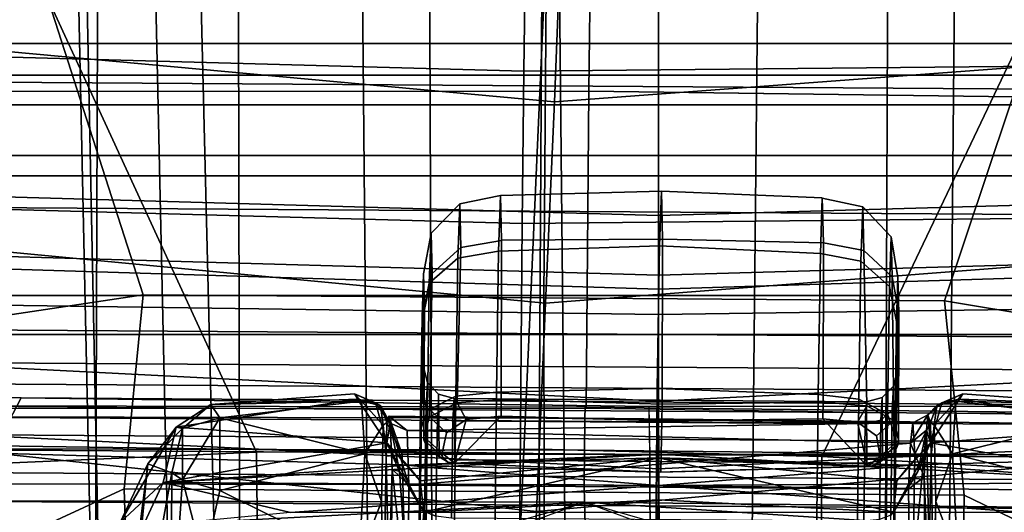
# Model space of a CAD drawing. Units: inches. Extents: x -10 to 220, y 6 to 130.
# Drawn here: x 44 to 45, y 19 to 19 of the extents above; entities that cross this region are included whole.
import ezdxf

# ---------------------------------------------------------------- set-up
doc = ezdxf.new("R2010")
doc.units = ezdxf.units.IN
doc.header["$MEASUREMENT"] = 0
for name, color, linetype in [('SEAT-BASE', 5, 'Continuous'), ('SEAT-FABRICBACK', 5, 'Continuous'), ('SEAT-FRAME', 5, 'Continuous')]:
    doc.layers.add(name, color=color, linetype=linetype)

# ---------------------------------------------------------------- blocks, each defined once
blk = doc.blocks.new('1AERON2_B_TLIMANGL_ARMS_POSTUREFITSL_3T')
at = {"layer": 'SEAT-BASE'}
for points in [[(-1.95706, 0.67796, 6.51612), (-2.10264, 0.70982, 6.44774), (-11.19226, 0.43029, 4.5256), (-12.96884, 0.33271, 4.20767)], [(-1.95706, 0.67796, 6.51612), (-12.96884, 0.33271, 4.20767), (-13.44182, 0.23226, 4.13891), (-1.94031, 0.46699, 6.6264)], [(-1.86023, 0.48066, 6.13807), (-8.82486, 0.39243, 4.68367), (-8.94204, 0.41283, 4.70543), (-1.90817, 0.52746, 6.15601)], [(-1.81554, 0.48125, 6.00403), (-1.80527, 0.43696, 5.8711), (-10.15824, 0.2515, 4.17866), (-10.17375, 0.30076, 4.297)], [(-1.81554, 0.48125, 6.00403), (-10.17375, 0.30076, 4.297), (-10.16138, 0.3755, 4.40457), (-1.86023, 0.48066, 6.13807)], [(-2.00978, 0.23353, 6.67462), (-1.94031, 0.46699, 6.6264), (-13.44182, 0.23226, 4.13891), (-13.40685, 0.1288, 4.17757)], [(-1.70821, 0.42479, 5.66218), (-10.13582, 0.21692, 3.98791), (-10.15824, 0.2515, 4.17866), (-1.80527, 0.43696, 5.8711)], [(-1.70821, 0.42479, 5.66218), (-1.31701, 0.32808, 4.30177), (-12.35651, 0.36634, 3.24231), (-10.13582, 0.21692, 3.98791)], [(-1.34063, 0.27349, 4.18321), (-12.29334, 0.25171, 3.16155), (-12.35651, 0.36634, 3.24231), (-1.31701, 0.32808, 4.30177)], [(-1.34063, 0.27349, 4.18321), (-1.38033, 0.16629, 4.11898), (-12.27833, 0.12307, 3.10956), (-12.29334, 0.25171, 3.16155)], [(-2.0382, 0.11559, 6.68621), (-2.00978, 0.23353, 6.67462), (-13.40685, 0.1288, 4.17757), (-13.42367, 0.00062, 4.18326)], [(-1.38033, 0, 4.11898), (-12.28324, 0, 3.09575), (-12.27833, 0.12307, 3.10956), (-1.38033, 0.16629, 4.11898)], [(-13.42367, -0.00062, 4.18326), (-2.0382, -0.11559, 6.68621), (-2.0382, 0.11559, 6.68621), (-13.42367, 0.00062, 4.18326)], [(-1.38033, -0.16629, 4.11898), (-12.27833, -0.12307, 3.10956), (-12.28324, 0, 3.09575), (-1.38033, 0, 4.11898)], [(-13.42367, -0.00062, 4.18326), (-13.40685, -0.1288, 4.17757), (-2.00978, -0.23353, 6.67462), (-2.0382, -0.11559, 6.68621)], [(-1.38033, -0.16629, 4.11898), (-1.34063, -0.27349, 4.18321), (-12.29334, -0.25171, 3.16155), (-12.27833, -0.12307, 3.10956)], [(-13.40685, -0.1288, 4.17757), (-13.44182, -0.23226, 4.13891), (-1.94031, -0.46699, 6.6264), (-2.00978, -0.23353, 6.67462)]]:
    blk.add_3dface(points, dxfattribs=at)
at = {"layer": 'SEAT-FABRICBACK'}
for points in [[(-7.8078, -8.26444, 29.1463), (-7.57239, -8.03489, 28.58726), (-7.57239, 8.03489, 28.58726), (-7.8078, 8.26444, 29.1463)], [(-7.32828, -7.80499, 28.02456), (-7.32828, 7.80499, 28.02456), (-7.57239, 8.03489, 28.58726), (-7.57239, -8.03489, 28.58726)], [(-7.21359, -6.39085, 20.93623), (-7.41564, -6.36168, 19.90642), (-7.41564, 6.36168, 19.90642), (-7.21359, 6.39085, 20.93623)], [(-7.48537, -6.34017, 19.29467), (-7.48537, 6.34017, 19.29467), (-7.41564, 6.36168, 19.90642), (-7.41564, -6.36168, 19.90642)], [(-7.48537, -6.34017, 19.29467), (-7.49793, -6.31731, 18.57953), (-7.49793, 6.31731, 18.57953), (-7.48537, 6.34017, 19.29467)], [(-7.49793, -6.31731, 18.57953), (-7.45378, -6.29963, 17.99971), (-7.45378, 6.29963, 17.99971), (-7.49793, 6.31731, 18.57953)], [(-7.45378, 6.29963, 17.99971), (-7.45378, -6.29963, 17.99971), (-7.3472, -6.26326, 17.26951), (-7.3472, 6.26326, 17.26951)], [(-7.32044, 4.54699, 15.4603), (-7.32044, -4.54699, 15.4603), (-7.43541, -3.93035, 15.4047), (-7.43541, 3.93035, 15.4047)], [(-7.59673, 2.91332, 15.34022), (-7.43541, 3.93035, 15.4047), (-7.43541, -3.93035, 15.4047), (-7.59673, -2.91332, 15.34022)], [(-7.59673, 2.91332, 15.34022), (-7.59673, -2.91332, 15.34022), (-7.72924, -1.66942, 15.26948), (-7.72924, 1.66942, 15.26948)]]:
    blk.add_3dface(points, dxfattribs=at)
at = {"layer": 'SEAT-FRAME'}
for points in [[(-7.71611, -1.93211, 22.00325), (-7.73681, -2.01301, 21.76228), (-7.70964, 2.08857, 21.72659), (-7.68998, 2.0116, 21.96893)], [(-7.68998, 2.0116, 21.96893), (-7.67309, 1.87341, 22.1836), (-7.69736, -1.79043, 22.21548), (-7.71611, -1.93211, 22.00325)], [(-7.69736, -1.79043, 22.21548), (-7.67309, 1.87341, 22.1836), (-7.6602, 1.68388, 22.35473), (-7.68194, -1.59815, 22.38329)], [(-7.35193, 1.78613, 21.47048), (-7.37516, -1.71987, 21.50099), (-7.45307, -1.61055, 20.55758), (-7.43139, 1.66146, 20.5291)], [(-7.68194, -1.59815, 22.38329), (-7.6602, 1.68388, 22.35473), (-7.65221, 1.45617, 22.47057), (-7.67092, -1.36858, 22.49515)], [(-7.769, 0.00061, 15.20188), (-7.69555, 1.67193, 15.25313), (-7.72924, 1.66942, 15.26948), (-7.80181, 0, 15.22122)], [(-7.769, 0.00061, 15.20188), (-7.63808, 0, 14.82238), (-7.55473, 1.62724, 14.86466), (-7.69555, 1.67193, 15.25313)], [(-7.43139, 1.66146, 20.5291), (-7.45307, -1.61055, 20.55758), (-7.52999, -1.42119, 19.61892), (-7.51092, 1.45683, 19.59388)], [(-7.60126, 1.60927, 14.78727), (-7.55473, 1.62724, 14.86466), (-7.63808, 0, 14.82238), (-7.68036, -0.00006, 14.73698)], [(-7.68036, -0.00006, 14.73698), (-7.58429, 0, 14.7188), (-7.56446, 1.39035, 14.72149), (-7.60126, 1.60927, 14.78727)], [(-7.6444, 0.99683, 22.60464), (-7.65702, -0.90712, 22.62121), (-7.67092, -1.36858, 22.49515), (-7.65221, 1.45617, 22.47057)], [(-7.51092, 1.45683, 19.59388), (-7.52999, -1.42119, 19.61892), (-7.6043, -1.15559, 18.70487), (-7.58885, 1.17637, 18.68458)], [(-7.56852, 0, 14.66003), (-7.52493, 1.41137, 14.68172), (-7.56446, 1.39035, 14.72149), (-7.58429, 0, 14.7188)], [(-7.48306, 1.38999, 14.42815), (-7.52493, 1.41137, 14.68172), (-7.56852, 0, 14.66003), (-7.52265, 0, 14.40447)], [(-7.64259, 1.3919, 13.82271), (-7.68238, 0, 13.7946), (-7.7982, -0.00018, 13.7409), (-7.75766, 1.4045, 13.76972)], [(-7.64259, 1.3919, 13.82271), (-7.51992, 1.39085, 14.04404), (-7.55974, 0, 14.01797), (-7.68238, 0, 13.7946)], [(-7.48306, 1.38999, 14.42815), (-7.52265, 0, 14.40447), (-7.55974, 0, 14.01797), (-7.51992, 1.39085, 14.04404)], [(-7.58885, 1.17637, 18.68458), (-7.6043, -1.15559, 18.70487), (-7.62373, -1.00612, 18.45881), (-7.61036, 1.02215, 18.44038)], [(-7.61036, 1.02215, 18.44038), (-7.62373, -1.00612, 18.45881), (-7.63526, -0.76343, 18.29924), (-7.62505, 0.77766, 18.28583)], [(-7.64094, 0.5215, 22.68801), (-7.64725, -0.4305, 22.69629), (-7.65702, -0.90712, 22.62121), (-7.6444, 0.99683, 22.60464)], [(-7.62505, 0.77766, 18.28583), (-7.63611, 0.39657, 18.18677), (-7.66607, 0.41249, 18.09574), (-7.65454, 0.80968, 18.19898)], [(-7.62505, 0.77766, 18.28583), (-7.63526, -0.76343, 18.29924), (-7.64128, -0.38401, 18.19356), (-7.63611, 0.39657, 18.18677)], [(-7.44543, 0.74168, 22.53541), (-7.64273, 0.74928, 22.58689), (-7.64252, 0.04512, 22.65134), (-7.44523, 0.04336, 22.59932)], [(-7.35954, 0.04239, 22.55356), (-7.35973, 0.73418, 22.49026), (-7.44543, 0.74149, 22.53544), (-7.44523, 0.04336, 22.59932)], [(-7.72894, 0.64792, 28.01418), (-7.74427, 0.08712, 28.07398), (-6.91012, 0.05015, 23.59794), (-6.93238, 0.61261, 23.73981)], [(-7.73163, 0.08656, 28.0062), (-7.52761, 0.0848, 28.00819), (-7.51286, 0.62459, 27.95063), (-7.71669, 0.63348, 27.94788)], [(-7.7326, 0.62545, 26.99979), (-7.64755, 0.6262, 26.45661), (-7.70685, 0.07605, 26.4549), (-7.79291, 0.0803, 26.98262)], [(-7.64755, 0.6262, 26.45661), (-7.5264, 0.6042, 25.76154), (-7.57722, 0.07028, 25.75647), (-7.70685, 0.07605, 26.4549)], [(-7.51285, 0.62459, 27.95063), (-7.52761, 0.0848, 28.00819), (-7.43287, 0.08384, 27.98671), (-7.41833, 0.61588, 27.92998)], [(-7.73106, 0.6161, 22.49841), (-7.77038, 0.23489, 22.3897), (-7.72774, 0.14049, 22.55754), (-7.70104, 0.04615, 22.72385)], [(-7.70104, 0.04615, 22.72385), (-7.70006, 0.52202, 22.69361), (-7.73106, 0.6161, 22.49841)], [(-7.41833, 0.61588, 27.92998), (-7.43287, 0.08384, 27.98671), (-7.35785, 0.08278, 27.925), (-7.34372, 0.59984, 27.86987)], [(-7.5264, 0.6042, 25.76154), (-7.40641, 0.55869, 25.09352), (-7.45183, 0.06474, 25.08648), (-7.57722, 0.07028, 25.75647)], [(-7.40641, 0.55869, 25.09352), (-7.2856, 0.47655, 24.55208), (-7.33375, 0.06018, 24.55351), (-7.45183, 0.06474, 25.08648)], [(-7.6903, 0.04625, 22.7437), (-7.68932, 0.52439, 22.71332), (-7.70006, 0.52202, 22.69361), (-7.70104, 0.04615, 22.72385)], [(-7.6687, 0.04617, 22.75027), (-7.66772, 0.52521, 22.71983), (-7.68932, 0.52439, 22.71332), (-7.6903, 0.04625, 22.7437)], [(-7.64873, 0.04595, 22.73976), (-7.64775, 0.52402, 22.70938), (-7.66772, 0.52521, 22.71983), (-7.6687, 0.04617, 22.75027)], [(-7.64192, 0.04571, 22.71824), (-7.64094, 0.5215, 22.68801), (-7.64775, 0.52402, 22.70938), (-7.64873, 0.04595, 22.73976)], [(-7.64192, 0.04571, 22.71824), (-7.64725, -0.4305, 22.69629), (-7.64725, -0.4305, 22.69629), (-7.64094, 0.5215, 22.68801)], [(-7.77771, 0.51656, 24.74345), (-7.69265, 0.33251, 24.68551), (-7.85329, 0.32749, 24.49048), (-7.96133, 0.50774, 24.51994)], [(-7.59938, 0.50316, 24.88287), (-7.57195, 0.3208, 24.83428), (-7.69265, 0.33251, 24.68551), (-7.77771, 0.51656, 24.74345)], [(-7.36913, 0.47451, 24.8965), (-7.37143, 0.38519, 24.87211), (-7.57195, 0.3208, 24.83428), (-7.59938, 0.50316, 24.88287)], [(-7.37201, 0.4463, 25.12844), (-7.67731, 0.42131, 25.0817), (-7.66989, 0.25027, 25.10983), (-7.3716, 0.38733, 25.14015)], [(-7.66607, 0.41249, 18.09574), (-7.67175, 0.00542, 18.06359), (-7.74017, 0.00526, 17.99462), (-7.73431, 0.42535, 18.0278)], [(-7.67731, 0.42131, 25.0817), (-7.91141, 0.41301, 24.88174), (-7.85923, 0.24808, 24.88563), (-7.66989, 0.25027, 25.10983)], [(-7.63611, 0.39657, 18.18677), (-7.64156, 0.00603, 18.15592), (-7.67175, 0.00542, 18.06359), (-7.66607, 0.41249, 18.09574)], [(-7.63611, 0.39657, 18.18677), (-7.64128, -0.38401, 18.19356), (-7.64156, 0.00597, 18.15593)], [(-7.3716, 0.38733, 25.14015), (-7.66989, 0.25027, 25.10983), (-7.66798, 0.07442, 25.12169), (-7.38102, 0.07266, 25.17021)], [(-7.38354, 0.07003, 24.83764), (-7.57382, 0.07144, 24.83626), (-7.57195, 0.3208, 24.83428), (-7.37143, 0.38519, 24.87211)], [(-7.87049, 0.33695, 15.88893), (-7.67708, 0.31783, 15.92109), (-7.85971, 0.34102, 15.82669)], [(-7.71359, 0.33506, 15.72831), (-7.85971, 0.34102, 15.82669), (-7.67708, 0.31783, 15.92109)], [(-7.79143, 0.30356, 16.2042), (-7.68269, 0.30284, 16.1292), (-7.87049, 0.33695, 15.88893)], [(-7.87049, 0.33695, 15.88893), (-7.68269, 0.30284, 16.1292), (-7.67708, 0.31783, 15.92109)], [(-7.69265, 0.33251, 24.68551), (-7.69461, 0.07116, 24.68759), (-7.85722, 0.07044, 24.49283), (-7.85329, 0.32749, 24.49048)], [(-7.68883, 0.30821, 15.73627), (-7.71609, 0.32099, 15.67205), (-7.71359, 0.33506, 15.72831)], [(-7.68883, 0.30821, 15.73627), (-7.71359, 0.33506, 15.72831), (-7.65439, 0.30029, 15.91383)], [(-7.65439, 0.30029, 15.91383), (-7.71359, 0.33506, 15.72831), (-7.67708, 0.31783, 15.92109)], [(-7.57382, 0.07144, 24.83626), (-7.69461, 0.07116, 24.68759), (-7.69265, 0.33251, 24.68551), (-7.57195, 0.3208, 24.83428)], [(-7.70754, 0.22911, 15.67407), (-7.71609, 0.32099, 15.67205), (-7.68883, 0.30821, 15.73627)], [(-7.67708, 0.31783, 15.92109), (-7.68269, 0.30284, 16.1292), (-7.65516, 0.29633, 16.12073)], [(-7.67708, 0.31783, 15.92109), (-7.65516, 0.29633, 16.12073), (-7.65439, 0.30029, 15.91383)], [(-7.69065, 0, 15.67732), (-7.70754, 0.22911, 15.67407), (-7.68883, 0.30821, 15.73627)], [(-7.6794, 0.14225, 15.73548), (-7.69065, 0, 15.67732), (-7.68883, 0.30821, 15.73627)], [(-7.66414, 0.16918, 15.8184), (-7.68883, 0.30821, 15.73627), (-7.65439, 0.30029, 15.91383)], [(-7.68883, 0.30821, 15.73627), (-7.67801, 0.15621, 15.75414), (-7.6794, 0.14225, 15.73548)], [(-7.67801, 0.15621, 15.75414), (-7.68883, 0.30821, 15.73627), (-7.66414, 0.16918, 15.8184)], [(-7.79143, 0.30356, 16.2042), (-7.68705, 0.29629, 16.17781), (-7.68269, 0.30284, 16.1292)], [(-7.79143, 0.30356, 16.2042), (-7.7381, 0.28307, 16.22121), (-7.68705, 0.29629, 16.17781)], [(-7.68269, 0.30284, 16.1292), (-7.68705, 0.29629, 16.17781), (-7.65516, 0.29633, 16.12073)], [(-7.63699, 0.1873, 15.99764), (-7.66414, 0.16918, 15.8184), (-7.65439, 0.30029, 15.91383)], [(-7.6403, 0.27861, 16.09645), (-7.65439, 0.30029, 15.91383), (-7.65516, 0.29633, 16.12073)], [(-7.63699, 0.1873, 15.99764), (-7.65439, 0.30029, 15.91383), (-7.6403, 0.27861, 16.09645)], [(-7.68705, 0.29629, 16.17781), (-7.7381, 0.28307, 16.22121), (-7.69377, 0.27292, 16.20436)], [(-7.68705, 0.29629, 16.17781), (-7.69377, 0.27292, 16.20436), (-7.6486, 0.27298, 16.14894)], [(-7.6486, 0.27298, 16.14894), (-7.65516, 0.29633, 16.12073), (-7.68705, 0.29629, 16.17781)], [(-7.6486, 0.27298, 16.14894), (-7.6403, 0.27861, 16.09645), (-7.65516, 0.29633, 16.12073)], [(-7.69377, 0.27292, 16.20436), (-7.7381, 0.28307, 16.22121), (-7.7367, 0.18624, 16.22975)], [(-7.6403, 0.27861, 16.09645), (-7.6486, 0.27298, 16.14894), (-7.63819, 0.18497, 16.13253)], [(-7.63819, 0.18497, 16.13253), (-7.63365, 0.18924, 16.09559), (-7.6403, 0.27861, 16.09645)], [(-7.63699, 0.1873, 15.99764), (-7.6403, 0.27861, 16.09645), (-7.63365, 0.18924, 16.09559)], [(-7.69377, 0.27292, 16.20436), (-7.7367, 0.18624, 16.22975), (-7.67089, 0.18278, 16.19033)], [(-7.6486, 0.27298, 16.14894), (-7.69377, 0.27292, 16.20436), (-7.67089, 0.18278, 16.19033)], [(-7.67089, 0.18278, 16.19033), (-7.63819, 0.18497, 16.13253), (-7.6486, 0.27298, 16.14894)], [(-7.66989, 0.25027, 25.10983), (-7.85923, 0.24808, 24.88563), (-7.82654, 0.07368, 24.87958), (-7.66798, 0.07442, 25.12169)], [(-7.70104, 0.04615, 22.72385), (-7.77038, 0.23489, 22.3897), (-7.78942, 0.04338, 22.33836)], [(-7.70735, -0.22878, 15.67442), (-7.70754, 0.22911, 15.67407), (-7.69065, 0, 15.67732)], [(-7.7367, 0.18624, 16.22975), (-7.75536, 0.17104, 16.22173), (-7.70059, 0.17251, 16.20364)], [(-7.67089, 0.18278, 16.19033), (-7.7367, 0.18624, 16.22975), (-7.70059, 0.17251, 16.20364)], [(-7.67089, 0.18278, 16.19033), (-7.65309, 0.17147, 16.1436), (-7.63819, 0.18497, 16.13253)], [(-7.66414, 0.16918, 15.8184), (-7.63699, 0.1873, 15.99764), (-7.6393, 0.1762, 15.99882)], [(-7.65309, 0.17147, 16.1436), (-7.64085, 0.17314, 16.10099), (-7.63819, 0.18497, 16.13253)], [(-7.63365, 0.18924, 16.09559), (-7.64085, 0.17314, 16.10099), (-7.6393, 0.1762, 15.99882)], [(-7.63365, 0.18924, 16.09559), (-7.63819, 0.18497, 16.13253), (-7.64085, 0.17314, 16.10099)], [(-7.63699, 0.1873, 15.99764), (-7.63365, 0.18924, 16.09559), (-7.6393, 0.1762, 15.99882)], [(-7.65309, 0.17147, 16.1436), (-7.67089, 0.18278, 16.19033), (-7.70059, 0.17251, 16.20364)], [(-7.65196, 0.16698, 16.02094), (-7.66414, 0.16918, 15.8184), (-7.6393, 0.1762, 15.99882)], [(-7.65145, 0.16913, 16.09787), (-7.64085, 0.17314, 16.10099), (-7.65309, 0.17147, 16.1436)], [(-7.6393, 0.1762, 15.99882), (-7.64085, 0.17314, 16.10099), (-7.65196, 0.16698, 16.02094)], [(-7.64085, 0.17314, 16.10099), (-7.65145, 0.16913, 16.09787), (-7.65196, 0.16698, 16.02094)], [(-7.75536, 0.17104, 16.22173), (-7.85411, 0.16566, 16.15155), (-7.67243, 0.16956, 16.13043)], [(-7.83364, 0.17071, 15.73682), (-7.79737, 0.15319, 15.78502), (-7.68056, 0.16576, 15.96036)], [(-7.79737, 0.15319, 15.78502), (-7.68196, 0.16126, 15.8159), (-7.68056, 0.16576, 15.96036)], [(-7.70731, 0.14617, 15.7852), (-7.66414, 0.16918, 15.8184), (-7.68196, 0.16126, 15.8159)], [(-7.70731, 0.14617, 15.7852), (-7.68783, 0.1483, 15.7733), (-7.66414, 0.16918, 15.8184)], [(-7.68056, 0.16576, 15.96036), (-7.65196, 0.16698, 16.02094), (-7.69038, 0.15542, 15.97015)], [(-7.65196, 0.16698, 16.02094), (-7.65634, 0.15642, 16.02416), (-7.69038, 0.15542, 15.97015)], [(-7.68783, 0.1483, 15.7733), (-7.67801, 0.15621, 15.75414), (-7.66414, 0.16918, 15.8184)], [(-7.65196, 0.16698, 16.02094), (-7.68196, 0.16126, 15.8159), (-7.66414, 0.16918, 15.8184)], [(-7.68196, 0.16126, 15.8159), (-7.65196, 0.16698, 16.02094), (-7.68056, 0.16576, 15.96036)], [(-7.65145, 0.16913, 16.09787), (-7.65309, 0.17147, 16.1436), (-7.67243, 0.16956, 16.13043)], [(-7.65145, 0.16913, 16.09787), (-7.67243, 0.16956, 16.13043), (-7.67144, 0.15957, 16.11929)], [(-7.65145, 0.16913, 16.09787), (-7.67144, 0.15957, 16.11929), (-7.64747, 0.16778, 16.05878)], [(-7.64747, 0.16778, 16.05878), (-7.6517, -0.1581, 16.05512), (-7.65634, 0.15642, 16.02416)], [(-7.64747, 0.16778, 16.05878), (-7.65634, 0.15642, 16.02416), (-7.65196, 0.16698, 16.02094)], [(-7.70731, 0.14617, 15.7852), (-7.68196, 0.16126, 15.8159), (-7.79737, 0.15319, 15.78502)], [(-7.66431, -0.1568, 16.005), (-7.693, -0.15552, 15.96913), (-7.69038, 0.15542, 15.97015)], [(-7.65634, 0.15642, 16.02416), (-7.66431, -0.1568, 16.005), (-7.69038, 0.15542, 15.97015)], [(-7.67351, 0, 15.76711), (-7.67801, 0.15621, 15.75414), (-7.68783, 0.1483, 15.7733)], [(-7.67124, 0.00001, 15.73709), (-7.6794, 0.14225, 15.73548), (-7.67801, 0.15621, 15.75414)], [(-7.67124, 0.00001, 15.73709), (-7.67801, 0.15621, 15.75414), (-7.67351, 0, 15.76711)], [(-7.66431, -0.1568, 16.005), (-7.65634, 0.15642, 16.02416), (-7.6517, -0.1581, 16.05512)], [(-7.70311, 0.14827, 16.17741), (-7.79635, 0.14902, 16.1838), (-7.75669, 0.14933, 16.26073), (-7.65667, 0.14827, 16.22124)], [(-7.70692, 0.14564, 16.16846), (-7.79385, 0.14634, 16.17441), (-7.79635, 0.14902, 16.1838), (-7.70311, 0.14827, 16.17741)], [(-7.75127, 0.14501, 16.28558), (-7.64408, 0.14388, 16.24332), (-7.65667, 0.14827, 16.22124), (-7.75669, 0.14933, 16.26073)], [(-7.67351, 0, 15.76711), (-7.68783, 0.1483, 15.7733), (-7.70731, 0.14617, 15.7852)], [(-7.64151, 0.14468, 16.10956), (-7.70692, 0.14564, 16.16846), (-7.70311, 0.14827, 16.17741), (-7.63296, 0.14724, 16.11424)], [(-7.63296, 0.14724, 16.11424), (-7.70311, 0.14827, 16.17741), (-7.65667, 0.14827, 16.22124), (-7.5864, 0.14715, 16.15418)], [(-7.64408, 0.14388, 16.24332), (-7.56475, 0.14266, 16.16745), (-7.5864, 0.14715, 16.15418), (-7.65667, 0.14827, 16.22124)], [(-7.62663, 0.14388, 16.02294), (-7.64151, 0.14468, 16.10956), (-7.63296, 0.14724, 16.11424), (-7.617, 0.14638, 16.02133)], [(-7.617, 0.14638, 16.02133), (-7.63296, 0.14724, 16.11424), (-7.5864, 0.14715, 16.15418), (-7.55903, 0.14621, 16.06174)], [(-7.56475, 0.14266, 16.16745), (-7.53368, 0.14159, 16.06248), (-7.55903, 0.14621, 16.06174), (-7.5864, 0.14715, 16.15418)], [(-7.70976, 0.13855, 16.16189), (-7.79204, 0.13921, 16.16752), (-7.79385, 0.14634, 16.17441), (-7.70692, 0.14564, 16.16846)], [(-7.74745, 0.12734, 16.30371), (-7.63505, 0.12615, 16.25945), (-7.64408, 0.14388, 16.24332), (-7.75127, 0.14501, 16.28558)], [(-7.64786, 0.13764, 16.10615), (-7.70976, 0.13855, 16.16189), (-7.70692, 0.14564, 16.16846), (-7.64151, 0.14468, 16.10956)], [(-7.70731, 0.14617, 15.7852), (-7.69961, 0, 15.78569), (-7.67351, 0, 15.76711)], [(-7.69065, 0, 15.67732), (-7.6794, 0.14225, 15.73548), (-7.67124, 0.00001, 15.73709)], [(-7.67289, 0.13661, 15.95154), (-7.6683, 0.14359, 15.94589), (-7.67452, 0.1337, 15.93555), (-7.67614, 0.1309, 15.93801)], [(-7.6683, 0.14359, 15.94589), (-7.66225, 0.14605, 15.9382), (-7.67243, 0.13468, 15.93217), (-7.67452, 0.1337, 15.93555)], [(-7.6683, 0.14359, 15.94589), (-7.62663, 0.14388, 16.02294), (-7.63378, 0.13688, 16.02416), (-7.67289, 0.13661, 15.95154)], [(-7.66225, 0.14605, 15.9382), (-7.66031, 0.14601, 15.935), (-7.67049, 0.13464, 15.92897), (-7.67243, 0.13468, 15.93217)], [(-7.66031, 0.14601, 15.935), (-7.64801, 0.14252, 15.9096), (-7.65779, 0.13198, 15.90783), (-7.67049, 0.13464, 15.92897)], [(-7.6683, 0.14359, 15.94589), (-7.62663, 0.14388, 16.02294), (-7.617, 0.14638, 16.02133), (-7.66225, 0.14605, 15.9382)], [(-7.66031, 0.14601, 15.93499), (-7.66225, 0.14605, 15.9382), (-7.617, 0.14638, 16.02133), (-7.58109, 0.14563, 15.96817)], [(-7.55873, 0.14093, 15.95623), (-7.64801, 0.14252, 15.9096), (-7.66031, 0.14601, 15.93499), (-7.58109, 0.14563, 15.96817)], [(-7.64801, 0.14252, 15.9096), (-7.63927, 0.12532, 15.8892), (-7.64948, 0.11976, 15.89325), (-7.65779, 0.13198, 15.90783)], [(-7.54263, 0.12296, 15.9477), (-7.63927, 0.12532, 15.8892), (-7.64801, 0.14252, 15.9096), (-7.55873, 0.14093, 15.95623)], [(-7.63378, 0.13688, 16.02416), (-7.64786, 0.13764, 16.10615), (-7.64151, 0.14468, 16.10956), (-7.62663, 0.14388, 16.02294)], [(-7.63505, 0.12615, 16.25945), (-7.54917, 0.12484, 16.17718), (-7.56475, 0.14266, 16.16745), (-7.64408, 0.14388, 16.24332)], [(-7.58109, 0.14563, 15.96817), (-7.58109, 0.14563, 15.96817), (-7.617, 0.14638, 16.02133), (-7.55903, 0.14621, 16.06174)], [(-7.53368, 0.14159, 16.06248), (-7.55873, 0.14093, 15.95623), (-7.58109, 0.14563, 15.96817), (-7.55903, 0.14621, 16.06174)], [(-7.54917, 0.12484, 16.17718), (-7.51541, 0.12368, 16.06313), (-7.53368, 0.14159, 16.06248), (-7.56475, 0.14266, 16.16745)], [(-7.51541, 0.12368, 16.06313), (-7.54263, 0.12296, 15.9477), (-7.55873, 0.14093, 15.95623), (-7.53368, 0.14159, 16.06248)], [(-7.65034, 0.12795, 16.1049), (-7.71091, 0.12884, 16.15943), (-7.70976, 0.13855, 16.16189), (-7.64786, 0.13764, 16.10615)], [(-7.67478, 0.12693, 15.9537), (-7.67289, 0.13661, 15.95154), (-7.67614, 0.1309, 15.93801), (-7.67685, 0.12703, 15.93891)], [(-7.67289, 0.13661, 15.95154), (-7.63378, 0.13688, 16.02416), (-7.63657, 0.12721, 16.02469), (-7.67478, 0.12693, 15.9537)], [(-7.63378, 0.13688, 16.02416), (-7.64786, 0.13764, 16.10615), (-7.65034, 0.12795, 16.1049), (-7.63657, 0.12721, 16.02469)], [(-7.71091, 0.12884, 16.15943), (-7.65034, 0.12795, 16.1049), (-7.65226, -0.12863, 16.10694), (-7.71283, -0.12774, 16.16147)], [(-7.67049, 0.13464, 15.92897), (-7.67685, 0.12703, 15.93891), (-7.67614, 0.1309, 15.93801), (-7.67243, 0.13468, 15.93217)], [(-7.64948, 0.11976, 15.89325), (-7.67685, 0.12703, 15.93891), (-7.67049, 0.13464, 15.92897), (-7.65779, 0.13198, 15.90783)], [(-7.67614, 0.1309, 15.93801), (-7.67614, 0.1309, 15.93801), (-7.67452, 0.1337, 15.93555), (-7.67243, 0.13468, 15.93217)], [(-7.74648, 0.10214, 16.30914), (-7.63258, 0.10093, 16.26429), (-7.63505, 0.12615, 16.25945), (-7.74745, 0.12734, 16.30371)], [(-7.67574, -0.00136, 15.95472), (-7.67478, 0.12693, 15.9537), (-7.67685, 0.12703, 15.93891), (-7.68239, -0.00144, 15.93884)], [(-7.65031, -0.0021, 15.88588), (-7.68239, -0.00144, 15.93884), (-7.67685, 0.12703, 15.93891), (-7.64761, 0.09805, 15.88861)], [(-7.64761, 0.09805, 15.88861), (-7.64761, 0.09805, 15.88861), (-7.67685, 0.12703, 15.93891), (-7.64948, 0.11976, 15.89325)], [(-7.63657, 0.12721, 16.02469), (-7.67478, 0.12693, 15.9537), (-7.6767, -0.12965, 15.95574), (-7.63849, -0.12937, 16.02673)], [(-7.6767, -0.12965, 15.95574), (-7.67478, 0.12693, 15.9537), (-7.67574, -0.00136, 15.95472)], [(-7.65226, -0.12863, 16.10694), (-7.65034, 0.12795, 16.1049), (-7.63657, 0.12721, 16.02469), (-7.63849, -0.12937, 16.02673)], [(-7.63927, 0.12532, 15.8892), (-7.63721, 0.09793, 15.88293), (-7.64761, 0.09805, 15.88861), (-7.64948, 0.11976, 15.89325)], [(-7.53813, 0.09768, 15.94539), (-7.63721, 0.09793, 15.88293), (-7.63927, 0.12532, 15.8892), (-7.54263, 0.12296, 15.9477)], [(-7.63258, 0.10093, 16.26429), (-7.54482, 0.0996, 16.18015), (-7.54917, 0.12484, 16.17718), (-7.63505, 0.12615, 16.25945)], [(-7.54482, 0.0996, 16.18015), (-7.51028, 0.09841, 16.06348), (-7.51541, 0.12368, 16.06313), (-7.54917, 0.12484, 16.17718)], [(-7.51028, 0.09841, 16.06348), (-7.53813, 0.09768, 15.94539), (-7.54263, 0.12296, 15.9477), (-7.51541, 0.12368, 16.06313)], [(-7.74648, 0.10214, 16.30914), (-7.74648, 0.00203, 16.31336), (-7.63036, 0.00079, 16.26742), (-7.63258, 0.10093, 16.26429)], [(-7.63721, 0.09793, 15.88293), (-7.64014, -0.00222, 15.88019), (-7.65031, -0.0021, 15.88588), (-7.64761, 0.09805, 15.88861)], [(-7.63258, 0.10093, 16.26429), (-7.63036, 0.00079, 16.26742), (-7.54144, -0.00056, 16.18099), (-7.54478, 0.0996, 16.1802)], [(-7.54478, 0.0996, 16.1802), (-7.54144, -0.00056, 16.18099), (-7.50742, -0.00177, 16.06176), (-7.51023, 0.09842, 16.06367)], [(-7.51023, 0.09842, 16.06367), (-7.50742, -0.00177, 16.06176), (-7.53741, -0.0025, 15.94145), (-7.53808, 0.09768, 15.94535)], [(-7.53808, 0.09768, 15.94535), (-7.53741, -0.0025, 15.94145), (-7.64014, -0.00222, 15.88019), (-7.63721, 0.09793, 15.88293)], [(-6.94213, -0.5099, 23.74727), (-6.91012, 0.05015, 23.59794), (-7.74427, 0.08712, 28.07398), (-7.73869, -0.4746, 28.02163)], [(-7.7262, -0.46126, 27.95515), (-7.52224, -0.45587, 27.95781), (-7.52761, 0.0848, 28.00819), (-7.73163, 0.08656, 28.0062)], [(-7.79291, 0.0803, 26.98262), (-7.70685, 0.07605, 26.4549), (-7.65712, -0.47499, 26.46393), (-7.74208, -0.46554, 27.00704)], [(-7.42758, -0.44908, 27.93705), (-7.43287, 0.08384, 27.98671), (-7.52761, 0.0848, 28.00819), (-7.52224, -0.45588, 27.95781)], [(-7.35271, -0.43514, 27.87674), (-7.35785, 0.08278, 27.925), (-7.43287, 0.08384, 27.98671), (-7.42758, -0.44908, 27.93705)], [(-7.66798, 0.07442, 25.12169), (-7.82654, 0.07368, 24.87958), (-7.86184, -0.10009, 24.8884), (-7.67253, -0.10154, 25.11263)], [(-7.70685, 0.07605, 26.4549), (-7.57722, 0.07028, 25.75647), (-7.53569, -0.46433, 25.76864), (-7.65712, -0.47499, 26.46393)], [(-7.38102, 0.07266, 25.17021), (-7.66798, 0.07442, 25.12169), (-7.67253, -0.10154, 25.11263), (-7.37632, -0.24256, 25.14517)], [(-7.85722, 0.07044, 24.49283), (-7.69461, 0.07116, 24.68759), (-7.69657, -0.19018, 24.68967), (-7.85715, -0.18775, 24.49458)], [(-7.57569, -0.17791, 24.83825), (-7.69657, -0.19018, 24.68967), (-7.69461, 0.07116, 24.68759), (-7.57382, 0.07144, 24.83626)], [(-7.57722, 0.07028, 25.75647), (-7.45183, 0.06474, 25.08648), (-7.415, -0.42979, 25.10009), (-7.53569, -0.46433, 25.76864)], [(-7.37615, -0.24469, 24.87713), (-7.57569, -0.17791, 24.83825), (-7.57382, 0.07144, 24.83626), (-7.38354, 0.07003, 24.83764)], [(-7.45183, 0.06474, 25.08648), (-7.33375, 0.06018, 24.55351), (-7.29284, -0.35695, 24.55761), (-7.415, -0.42979, 25.10009)], [(-7.78942, 0.04338, 22.33836), (-7.77292, -0.14743, 22.39303), (-7.70104, 0.04615, 22.72385)], [(-7.77292, -0.14743, 22.39303), (-7.73864, -0.52718, 22.50835), (-7.70104, 0.04615, 22.72385), (-7.729, -0.0507, 22.55921)], [(-7.70104, 0.04615, 22.72385), (-7.73864, -0.52718, 22.50835), (-7.70637, -0.43014, 22.7019)], [(-7.70104, 0.04616, 22.72385), (-7.70637, -0.43014, 22.7019), (-7.69566, -0.4323, 22.72165), (-7.6903, 0.04626, 22.7437)], [(-7.6903, 0.04626, 22.7437), (-7.69566, -0.4323, 22.72165), (-7.67407, -0.4333, 22.72817), (-7.6687, 0.04617, 22.75027)], [(-7.6687, 0.04617, 22.75027), (-7.67407, -0.4333, 22.72817), (-7.65409, -0.43256, 22.71771), (-7.64873, 0.04594, 22.73976)], [(-7.64873, 0.04594, 22.73976), (-7.65409, -0.43256, 22.71771), (-7.64725, -0.4305, 22.69629), (-7.64192, 0.04571, 22.71824)], [(-7.44523, 0.04337, 22.59932), (-7.64252, 0.04512, 22.65134), (-7.65206, -0.65998, 22.59915), (-7.45469, -0.65589, 22.54757)], [(-7.44523, 0.04337, 22.59932), (-7.45468, -0.6557, 22.5476), (-7.3689, -0.65032, 22.50231), (-7.35954, 0.04241, 22.55356)], [(-7.72924, -1.66942, 15.26948), (-7.69555, -1.67193, 15.25313), (-7.769, -0.00061, 15.20188), (-7.80181, 0, 15.22122)], [(-7.7982, 0.00018, 13.7409), (-7.68238, 0, 13.7946), (-7.64259, -1.3919, 13.82271), (-7.75766, -1.4045, 13.76972)], [(-7.55473, -1.62724, 14.86466), (-7.63808, 0, 14.82238), (-7.769, -0.00061, 15.20188), (-7.69555, -1.67193, 15.25313)], [(-7.63036, 0.00079, 16.26742), (-7.74648, 0.00203, 16.31336), (-7.74798, -0.09813, 16.31074), (-7.63408, -0.09934, 16.26589)], [(-7.73987, -0.41425, 18.0351), (-7.74017, 0.00524, 17.99462), (-7.67175, 0.00538, 18.06359), (-7.67146, -0.40111, 18.10282)], [(-7.68883, -0.30821, 15.73627), (-7.70735, -0.22878, 15.67442), (-7.69065, 0, 15.67732)], [(-7.70731, -0.14617, 15.7852), (-7.68783, -0.1483, 15.7733), (-7.67351, 0, 15.76711)], [(-7.67351, 0, 15.76711), (-7.69961, 0, 15.78569), (-7.70731, -0.14617, 15.7852)], [(-7.67124, 0.00001, 15.73709), (-7.6794, -0.14224, 15.73548), (-7.69065, 0, 15.67732)], [(-7.68883, -0.30821, 15.73627), (-7.69065, 0, 15.67732), (-7.6794, -0.14224, 15.73548)], [(-7.68783, -0.1483, 15.7733), (-7.67801, -0.15621, 15.75414), (-7.67351, 0, 15.76711)], [(-7.56446, -1.39035, 14.72149), (-7.58429, 0, 14.7188), (-7.68036, 0.00006, 14.73698), (-7.60126, -1.60927, 14.78727)], [(-7.63808, 0, 14.82238), (-7.55473, -1.62724, 14.86466), (-7.60126, -1.60927, 14.78727), (-7.68036, 0.00006, 14.73698)], [(-7.67351, 0, 15.76711), (-7.6794, -0.14224, 15.73548), (-7.67124, 0.00001, 15.73709)], [(-7.67351, 0, 15.76711), (-7.67801, -0.15621, 15.75414), (-7.6794, -0.14224, 15.73548)], [(-7.67146, -0.40111, 18.10282), (-7.67175, 0.00538, 18.06359), (-7.64156, 0.00597, 18.15593), (-7.64128, -0.38401, 18.19356)], [(-7.54628, -0.10067, 16.1818), (-7.54144, -0.00056, 16.18099), (-7.63036, 0.00079, 16.26742), (-7.63408, -0.09934, 16.26589)], [(-7.56446, -1.39035, 14.72149), (-7.52493, -1.41137, 14.68172), (-7.56852, 0, 14.66003), (-7.58429, 0, 14.7188)], [(-7.56852, 0, 14.66003), (-7.52493, -1.41137, 14.68172), (-7.48306, -1.38999, 14.42815), (-7.52265, 0, 14.40447)], [(-7.68239, -0.00144, 15.93884), (-7.67878, -0.12996, 15.94096), (-7.6767, -0.12965, 15.95574), (-7.67574, -0.00136, 15.95472)], [(-7.64911, -0.10222, 15.89021), (-7.67878, -0.12996, 15.94096), (-7.68239, -0.00144, 15.93884), (-7.65031, -0.0021, 15.88588)], [(-7.55974, 0, 14.01797), (-7.51992, -1.39085, 14.04404), (-7.64259, -1.3919, 13.82271), (-7.68238, 0, 13.7946)], [(-7.65031, -0.0021, 15.88588), (-7.64014, -0.00222, 15.88019), (-7.63871, -0.10234, 15.88452), (-7.64911, -0.10222, 15.89021)], [(-7.64014, -0.00222, 15.88019), (-7.53741, -0.0025, 15.94145), (-7.53958, -0.10259, 15.94694), (-7.63871, -0.10234, 15.88452)], [(-7.55974, 0, 14.01797), (-7.52265, 0, 14.40447), (-7.48306, -1.38999, 14.42815), (-7.51992, -1.39085, 14.04404)], [(-7.50742, -0.00177, 16.06176), (-7.54144, -0.00056, 16.18099), (-7.54628, -0.10067, 16.1818), (-7.51173, -0.10186, 16.06526)], [(-7.53958, -0.10259, 15.94694), (-7.53741, -0.0025, 15.94145), (-7.50742, -0.00177, 16.06176), (-7.51173, -0.10186, 16.06526)], [(-7.67253, -0.10154, 25.11263), (-7.86184, -0.10009, 24.8884), (-7.91648, -0.26425, 24.88713), (-7.68252, -0.27288, 25.08723)], [(-7.74932, -0.1234, 16.3057), (-7.63693, -0.1246, 16.26145), (-7.63408, -0.09934, 16.26589), (-7.74798, -0.09813, 16.31074)], [(-7.37632, -0.24256, 25.14517), (-7.67253, -0.10154, 25.11263), (-7.68252, -0.27288, 25.08723), (-7.37761, -0.30169, 25.1344)], [(-7.6513, -0.12382, 15.89519), (-7.67878, -0.12996, 15.94096), (-7.64911, -0.10222, 15.89021)], [(-7.64911, -0.10222, 15.89021), (-7.63871, -0.10234, 15.88452), (-7.64118, -0.1296, 15.89123), (-7.6513, -0.12382, 15.89519)], [(-7.64118, -0.1296, 15.89123), (-7.63871, -0.10234, 15.88452), (-7.53963, -0.10259, 15.94699), (-7.5445, -0.12776, 15.94969)], [(-7.63693, -0.1246, 16.26145), (-7.55105, -0.12588, 16.17917), (-7.54632, -0.10067, 16.18174), (-7.63408, -0.09934, 16.26589)], [(-7.51729, -0.12704, 16.06513), (-7.51178, -0.10186, 16.06508), (-7.54632, -0.10067, 16.18174), (-7.55105, -0.12588, 16.17917)], [(-7.51729, -0.12704, 16.06513), (-7.5445, -0.12776, 15.94969), (-7.53963, -0.10259, 15.94699), (-7.51178, -0.10186, 16.06508)], [(-7.64622, -0.14244, 16.2456), (-7.63693, -0.1246, 16.26145), (-7.74932, -0.1234, 16.3057), (-7.75341, -0.14129, 16.28786)], [(-7.64993, -0.13833, 16.10834), (-7.71183, -0.13742, 16.16409), (-7.71283, -0.12774, 16.16147), (-7.65226, -0.12863, 16.10694)], [(-7.65979, -0.13568, 15.90996), (-7.67253, -0.13782, 15.93114), (-7.67878, -0.12996, 15.94096), (-7.6513, -0.12382, 15.89519)], [(-7.6513, -0.12382, 15.89519), (-7.64118, -0.1296, 15.89123), (-7.65017, -0.14634, 15.9119), (-7.65979, -0.13568, 15.90996)], [(-7.63585, -0.13909, 16.02636), (-7.64993, -0.13833, 16.10834), (-7.65226, -0.12863, 16.10694), (-7.63849, -0.12937, 16.02673)], [(-7.65017, -0.14634, 15.9119), (-7.64118, -0.1296, 15.89123), (-7.5445, -0.12776, 15.94969), (-7.56087, -0.14535, 15.95851)], [(-7.56689, -0.14362, 16.16973), (-7.55105, -0.12588, 16.17917), (-7.63693, -0.1246, 16.26145), (-7.64622, -0.14244, 16.2456)], [(-7.53582, -0.14469, 16.06476), (-7.51729, -0.12704, 16.06513), (-7.55105, -0.12588, 16.17917), (-7.56689, -0.14362, 16.16973)], [(-7.56087, -0.14535, 15.95851), (-7.5445, -0.12776, 15.94969), (-7.51729, -0.12704, 16.06513), (-7.53582, -0.14469, 16.06476)], [(-7.67812, -0.13385, 15.94012), (-7.67496, -0.13938, 15.95374), (-7.6767, -0.12965, 15.95574), (-7.67878, -0.12996, 15.94096)], [(-7.67447, -0.13778, 15.93434), (-7.67812, -0.13385, 15.94012), (-7.67878, -0.12996, 15.94096), (-7.67253, -0.13782, 15.93114)], [(-7.67655, -0.13671, 15.9377), (-7.67047, -0.14652, 15.9482), (-7.67496, -0.13938, 15.95374), (-7.67812, -0.13385, 15.94012)], [(-7.67447, -0.13778, 15.93434), (-7.67655, -0.13671, 15.9377), (-7.67812, -0.13385, 15.94012)], [(-7.67496, -0.13938, 15.95374), (-7.63585, -0.13909, 16.02636), (-7.63849, -0.12937, 16.02673), (-7.6767, -0.12965, 15.95574)], [(-7.64369, -0.14541, 16.11187), (-7.70909, -0.14445, 16.17077), (-7.71183, -0.13742, 16.16409), (-7.64993, -0.13833, 16.10834)], [(-7.67447, -0.13778, 15.93434), (-7.66446, -0.1492, 15.94055), (-7.67047, -0.14652, 15.9482), (-7.67655, -0.13671, 15.9377)], [(-7.67047, -0.14652, 15.9482), (-7.62881, -0.14622, 16.02525), (-7.63585, -0.13909, 16.02636), (-7.67496, -0.13938, 15.95374)], [(-7.67253, -0.13782, 15.93114), (-7.66253, -0.14924, 15.93735), (-7.66446, -0.1492, 15.94055), (-7.67447, -0.13778, 15.93434)], [(-7.65979, -0.13568, 15.90996), (-7.65017, -0.14634, 15.9119), (-7.66253, -0.14924, 15.93735), (-7.67253, -0.13782, 15.93114)], [(-7.62881, -0.14622, 16.02525), (-7.64369, -0.14541, 16.11187), (-7.64993, -0.13833, 16.10834), (-7.63585, -0.13909, 16.02636)], [(-7.70533, -0.14699, 16.17976), (-7.79857, -0.14624, 16.18615), (-7.79602, -0.14376, 16.17672), (-7.70909, -0.14445, 16.17077)], [(-7.65889, -0.14699, 16.22359), (-7.7589, -0.14593, 16.26308), (-7.79857, -0.14624, 16.18615), (-7.70533, -0.14699, 16.17976)], [(-7.65889, -0.14699, 16.22359), (-7.64622, -0.14244, 16.2456), (-7.75341, -0.14129, 16.28786), (-7.7589, -0.14593, 16.26308)], [(-7.63517, -0.14802, 16.11659), (-7.70533, -0.14699, 16.17976), (-7.70909, -0.14445, 16.17077), (-7.64369, -0.14541, 16.11187)], [(-7.68196, -0.16126, 15.8159), (-7.66414, -0.16918, 15.8184), (-7.70731, -0.14617, 15.7852)], [(-7.66414, -0.16918, 15.8184), (-7.68783, -0.1483, 15.7733), (-7.70731, -0.14617, 15.7852)], [(-7.58861, -0.14799, 16.15653), (-7.65889, -0.14699, 16.22359), (-7.70533, -0.14699, 16.17976), (-7.63517, -0.14802, 16.11659)], [(-7.6794, -0.14224, 15.73548), (-7.67801, -0.15621, 15.75414), (-7.68883, -0.30821, 15.73627)], [(-7.66446, -0.1492, 15.94055), (-7.61922, -0.14888, 16.02368), (-7.62881, -0.14622, 16.02525), (-7.67047, -0.14652, 15.9482)], [(-7.66252, -0.14924, 15.93735), (-7.65017, -0.14634, 15.9119), (-7.56087, -0.14535, 15.95851), (-7.58331, -0.14951, 15.97052)], [(-7.58861, -0.14799, 16.15653), (-7.56689, -0.14362, 16.16973), (-7.64622, -0.14244, 16.2456), (-7.65889, -0.14699, 16.22359)], [(-7.61922, -0.14888, 16.02368), (-7.63517, -0.14802, 16.11659), (-7.64369, -0.14541, 16.11187), (-7.62881, -0.14622, 16.02525)], [(-7.56124, -0.14893, 16.06409), (-7.53582, -0.14469, 16.06476), (-7.56689, -0.14362, 16.16973), (-7.58861, -0.14799, 16.15653)], [(-7.58331, -0.14951, 15.97052), (-7.56087, -0.14535, 15.95851), (-7.53582, -0.14469, 16.06476), (-7.56124, -0.14893, 16.06409)], [(-7.66414, -0.16918, 15.8184), (-7.67801, -0.15621, 15.75414), (-7.68783, -0.1483, 15.7733)], [(-7.58331, -0.14951, 15.97052), (-7.61922, -0.14888, 16.02368), (-7.66446, -0.1492, 15.94055), (-7.66252, -0.14924, 15.93735)], [(-7.56124, -0.14893, 16.06409), (-7.58861, -0.14799, 16.15653), (-7.63517, -0.14802, 16.11659), (-7.61922, -0.14888, 16.02368)], [(-7.56124, -0.14893, 16.06409), (-7.61922, -0.14888, 16.02368), (-7.58331, -0.14951, 15.97052)], [(-7.65613, -0.1666, 15.99956), (-7.79735, -0.15319, 15.78502), (-7.83329, -0.17064, 15.73705)], [(-7.693, -0.15552, 15.96913), (-7.66431, -0.1568, 16.005), (-7.68529, -0.16533, 15.96127)], [(-7.66414, -0.16918, 15.8184), (-7.68883, -0.30821, 15.73627), (-7.67801, -0.15621, 15.75414)], [(-7.66431, -0.1568, 16.005), (-7.65613, -0.1666, 15.99956), (-7.68529, -0.16533, 15.96127)], [(-7.6517, -0.1581, 16.05512), (-7.67118, -0.15949, 16.11891), (-7.65145, -0.16913, 16.09787)], [(-7.65613, -0.1666, 15.99956), (-7.66431, -0.1568, 16.005), (-7.64676, -0.16749, 16.05119)], [(-7.66431, -0.1568, 16.005), (-7.6517, -0.1581, 16.05512), (-7.64676, -0.16749, 16.05119)], [(-7.64676, -0.16749, 16.05119), (-7.6517, -0.1581, 16.05512), (-7.65145, -0.16913, 16.09787)], [(-7.65613, -0.1666, 15.99956), (-7.83329, -0.17064, 15.73705), (-7.68529, -0.16533, 15.96127)], [(-7.66414, -0.16918, 15.8184), (-7.68196, -0.16126, 15.8159), (-7.65613, -0.1666, 15.99956)], [(-7.67118, -0.15949, 16.11891), (-7.6723, -0.16955, 16.12974), (-7.65145, -0.16913, 16.09787)], [(-7.6723, -0.16955, 16.12974), (-7.85486, -0.1656, 16.15215), (-7.75536, -0.17104, 16.22173)], [(-7.70059, -0.17251, 16.20364), (-7.75536, -0.17104, 16.22173), (-7.7367, -0.18624, 16.22975)], [(-7.70059, -0.17251, 16.20364), (-7.67089, -0.18278, 16.19033), (-7.65309, -0.17147, 16.1436)], [(-7.65439, -0.30029, 15.91383), (-7.68883, -0.30821, 15.73627), (-7.66414, -0.16918, 15.8184)], [(-7.6723, -0.16955, 16.12974), (-7.65309, -0.17147, 16.1436), (-7.65145, -0.16913, 16.09787)], [(-7.63819, -0.18497, 16.13253), (-7.65309, -0.17147, 16.1436), (-7.67089, -0.18278, 16.19033)], [(-7.66414, -0.16918, 15.8184), (-7.65613, -0.1666, 15.99956), (-7.64668, -0.16746, 16.04799)], [(-7.6393, -0.1762, 15.99882), (-7.66414, -0.16918, 15.8184), (-7.64668, -0.16746, 16.04799)], [(-7.65439, -0.30029, 15.91383), (-7.66414, -0.16918, 15.8184), (-7.63699, -0.1873, 15.99764)], [(-7.6393, -0.1762, 15.99882), (-7.63699, -0.1873, 15.99764), (-7.66414, -0.16918, 15.8184)], [(-7.65309, -0.17147, 16.1436), (-7.64085, -0.17314, 16.10099), (-7.65145, -0.16913, 16.09787)], [(-7.63819, -0.18497, 16.13253), (-7.64085, -0.17314, 16.10099), (-7.65309, -0.17147, 16.1436)], [(-7.64668, -0.16746, 16.04799), (-7.65145, -0.16913, 16.09787), (-7.64085, -0.17314, 16.10099)], [(-7.64668, -0.16746, 16.04799), (-7.64085, -0.17314, 16.10099), (-7.6393, -0.1762, 15.99882)], [(-7.70059, -0.17251, 16.20364), (-7.7367, -0.18624, 16.22975), (-7.67089, -0.18278, 16.19033)], [(-7.6393, -0.1762, 15.99882), (-7.64085, -0.17314, 16.10099), (-7.63365, -0.18924, 16.09559)], [(-7.64085, -0.17314, 16.10099), (-7.63819, -0.18497, 16.13253), (-7.63365, -0.18924, 16.09559)], [(-7.6393, -0.1762, 15.99882), (-7.63365, -0.18924, 16.09559), (-7.63699, -0.1873, 15.99764)], [(-7.69657, -0.19018, 24.68967), (-7.57569, -0.17791, 24.83825), (-7.60584, -0.35905, 24.88973), (-7.78437, -0.37199, 24.75053)], [(-7.67089, -0.18278, 16.19033), (-7.7367, -0.18624, 16.22975), (-7.69377, -0.27292, 16.20436)], [(-7.67089, -0.18278, 16.19033), (-7.69377, -0.27292, 16.20436), (-7.6486, -0.27298, 16.14894)], [(-7.6486, -0.27298, 16.14894), (-7.63819, -0.18497, 16.13253), (-7.67089, -0.18278, 16.19033)], [(-7.57569, -0.17791, 24.83825), (-7.37615, -0.24469, 24.87713), (-7.37519, -0.33363, 24.90294), (-7.60584, -0.35905, 24.88973)], [(-7.96788, -0.36587, 24.5269), (-7.85715, -0.18775, 24.49458), (-7.69657, -0.19018, 24.68967), (-7.78437, -0.37199, 24.75053)], [(-7.7367, -0.18624, 16.22975), (-7.7381, -0.28307, 16.22121), (-7.69377, -0.27292, 16.20436)], [(-7.6403, -0.27861, 16.09645), (-7.65439, -0.30029, 15.91383), (-7.63699, -0.1873, 15.99764)], [(-7.63819, -0.18497, 16.13253), (-7.6486, -0.27298, 16.14894), (-7.6403, -0.27861, 16.09645)], [(-7.6403, -0.27861, 16.09645), (-7.63365, -0.18924, 16.09559), (-7.63819, -0.18497, 16.13253)], [(-7.63365, -0.18924, 16.09559), (-7.6403, -0.27861, 16.09645), (-7.63699, -0.1873, 15.99764)]]:
    blk.add_3dface(points, dxfattribs=at)
for points, invisible_edges in [([(-7.70059, 0.17251, 16.20364), (-7.75536, 0.17104, 16.22173), (-7.67243, 0.16956, 16.13043)], 12), ([(-7.65309, 0.17147, 16.1436), (-7.70059, 0.17251, 16.20364), (-7.67243, 0.16956, 16.13043)], 2), ([(-7.83364, 0.17071, 15.73682), (-7.68056, 0.16576, 15.96036), (-7.8759, 0.16742, 15.98569)], 12), ([(-7.8759, 0.16742, 15.98569), (-7.68056, 0.16576, 15.96036), (-7.86915, 0.15703, 15.99273)], 2), ([(-7.68056, 0.16576, 15.96036), (-7.69038, 0.15542, 15.97015), (-7.86915, 0.15703, 15.99273)], 12), ([(-7.67243, 0.16956, 16.13043), (-7.85411, 0.16566, 16.15155), (-7.85058, 0.15532, 16.14249)], 12), ([(-7.67144, 0.15957, 16.11929), (-7.67243, 0.16956, 16.13043), (-7.85058, 0.15532, 16.14249)], 2), ([(-7.67118, -0.15949, 16.11891), (-7.64747, 0.16778, 16.05878), (-7.67144, 0.15957, 16.11929)], 1), ([(-7.67118, -0.15949, 16.11891), (-7.6517, -0.1581, 16.05512), (-7.64747, 0.16778, 16.05878)], 12), ([(-7.67144, 0.15957, 16.11929), (-7.85058, 0.15532, 16.14249), (-7.84868, -0.1561, 16.14326)], 12), ([(-7.84868, -0.1561, 16.14326), (-7.67118, -0.15949, 16.11891), (-7.67144, 0.15957, 16.11929)], 12), ([(-7.693, -0.15552, 15.96913), (-7.87067, -0.15777, 15.99386), (-7.86915, 0.15703, 15.99273)], 12), ([(-7.86915, 0.15703, 15.99273), (-7.69038, 0.15542, 15.97015), (-7.693, -0.15552, 15.96913)], 12), ([(-7.79735, -0.15319, 15.78502), (-7.69961, 0, 15.78569), (-7.79737, 0.15319, 15.78502)], 3), ([(-7.70731, 0.14617, 15.7852), (-7.79737, 0.15319, 15.78502), (-7.69961, 0, 15.78569)], 2), ([(-7.69961, 0, 15.78569), (-7.79735, -0.15319, 15.78502), (-7.70731, -0.14617, 15.7852)], 1), ([(-7.79735, -0.15319, 15.78502), (-7.68196, -0.16126, 15.8159), (-7.70731, -0.14617, 15.7852)], 1), ([(-7.87067, -0.15777, 15.99386), (-7.693, -0.15552, 15.96913), (-7.86783, -0.16742, 15.98159)], 2), ([(-7.693, -0.15552, 15.96913), (-7.68529, -0.16533, 15.96127), (-7.86783, -0.16742, 15.98159)], 12), ([(-7.84868, -0.1561, 16.14326), (-7.85486, -0.1656, 16.15215), (-7.67118, -0.15949, 16.11891)], 2), ([(-7.65613, -0.1666, 15.99956), (-7.68196, -0.16126, 15.8159), (-7.79735, -0.15319, 15.78502)], 2), ([(-7.86783, -0.16742, 15.98159), (-7.68529, -0.16533, 15.96127), (-7.83329, -0.17064, 15.73705)], 12), ([(-7.85486, -0.1656, 16.15215), (-7.6723, -0.16955, 16.12974), (-7.67118, -0.15949, 16.11891)], 12), ([(-7.6723, -0.16955, 16.12974), (-7.75536, -0.17104, 16.22173), (-7.70059, -0.17251, 16.20364)], 12), ([(-7.6723, -0.16955, 16.12974), (-7.70059, -0.17251, 16.20364), (-7.65309, -0.17147, 16.1436)], 1)]:
    blk.add_3dface(points, dxfattribs=dict(at, invisible_edges=invisible_edges))

msp = doc.modelspace()

# ---------------------------------------------------------------- block references
at = {"rotation": 90}
msp.add_blockref('1AERON2_B_TLIMANGL_ARMS_POSTUREFITSL_3T', (44.82433, 26.57192), dxfattribs=at)

doc.saveas('drawing.dxf')
